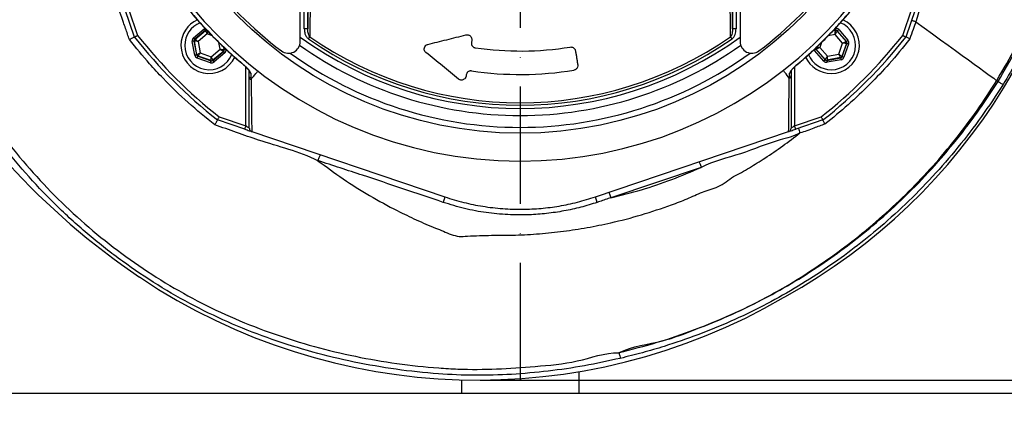
# Model space of a CAD drawing. Extents: x 0 to 10040, y 0 to 6534.
# Drawn here: x 2883 to 3303, y 1189 to 1353 of the extents above; entities that cross this region are included whole.
import ezdxf

# ---------------------------------------------------------------- set-up
doc = ezdxf.new("R2010")
doc.units = 0
doc.header["$LTSCALE"] = 5
doc.header["$MEASUREMENT"] = 0
doc.linetypes.add('GEN7', pattern=[15, 10, -2.5, 0, -2.5])
doc.layers.get('0').update_dxf_attribs({"linetype": 'CONTINUOUS'})
doc.layers.add('7', color=4, linetype='GEN7')
doc.layers.add('8', color=1, linetype='CONTINUOUS')
doc.styles.add('ISO', font='GENISO.SHX')
doc.dimstyles.new('GEN-ISO', dxfattribs={"dimtxt": 50, "dimasz": 50, "dimexe": 40, "dimexo": 1, "dimgap": 30, "dimtad": 0, "dimtih": 1, "dimtoh": 1, "dimdec": 1, "dimdsep": 46, "dimtxsty": 'ISO', "dimcen": 2, "dimclrd": 256, "dimclre": 256, "dimclrt": 2, "dimadec": 0, "dimazin": 0, "dimtp": 0.1, "dimtm": 0.1, "dimtfac": 0.05, "dimtdec": 1, "dimtix": 1, "dimtmove": 2, "dimatfit": 3, "dimfxl": 1, "dimtolj": 1, "dimarcsym": 0})

# ---------------------------------------------------------------- blocks, each defined once
blk = doc.blocks.new('*D87')
at = {"layer": '8', "color": 3}
for p, q in [((3348.76, 1474.99), (3660.1, 1474.99)), ((3635.1, 1439.99), (3635.1, 1234.64)), ((3079.76, 1199.64), (3660.1, 1199.64))]:
    blk.add_line(p, q, dxfattribs=at)
for points in [[(3640.93, 1439.99), (3629.27, 1439.99), (3635.1, 1474.99)], [(3629.27, 1234.64), (3640.93, 1234.64), (3635.1, 1199.64)]]:
    blk.add_solid(points, dxfattribs=at)
at = {"layer": '8', "color": 2, "insert": (3579.43, 1337.32), "char_height": 50, "attachment_point": 5, "rotation": 90, "style": 'ISO'}
blk.add_mtext('\\A1;275', dxfattribs=at)

msp = doc.modelspace()

# ---------------------------------------------------------------- linework, layer by layer
at = {"color": 7, "linetype": 'Continuous'}
for p, q in [((3003.02, 1344.04), (3003.02, 1371.76)), ((3004.72, 1349.43), (3004.72, 1368.93)), ((3006.22, 1368.93), (3006.22, 1349.43)), ((3187.3, 1349.43), (3187.3, 1368.93)), ((3188.8, 1368.93), (3188.8, 1349.43)), ((3190.5, 1371.76), (3190.5, 1344.04)), ((2932.36, 1345.95), (2928.43, 1357.55)), ((2929.85, 1358.03), (2933.7, 1346.67)), ((3259.82, 1346.67), (3263.67, 1358.03)), ((3265.09, 1357.55), (3261.16, 1345.95)), ((2957.49, 1345.62), (2962.04, 1349.51)), ((2962.56, 1348.91), (2958.01, 1345.01)), ((2958.11, 1344.97), (2962.58, 1348.79)), ((2963.27, 1347.28), (2959.51, 1344.06)), ((2962.58, 1348.79), (2962.56, 1348.91)), ((2965.44, 1346.51), (2963.27, 1347.28)), ((3006.22, 1349.43), (3004.72, 1349.43)), ((3188.8, 1349.43), (3187.3, 1349.43)), ((3230.02, 1348.53), (3231.15, 1348.74)), ((3231.19, 1348.85), (3230.14, 1348.65)), ((3231.15, 1348.74), (3231.19, 1348.85)), ((3231.94, 1348.58), (3231.9, 1348.47)), ((3231.9, 1348.47), (3235.72, 1344.01)), ((3235.84, 1344.03), (3231.94, 1348.58)), ((3232.55, 1349.1), (3236.44, 1344.55)), ((2958.06, 1338.22), (2956.96, 1344.11)), ((2957.74, 1344.25), (2958.84, 1338.37)), ((2957.85, 1344.22), (2957.74, 1344.25)), ((2958.93, 1338.44), (2957.85, 1344.22)), ((2958.01, 1345.01), (2958.11, 1344.97)), ((2959.51, 1344.06), (2960.42, 1339.19)), ((2968.85, 1340.76), (2968.3, 1343.68)), ((3076.11, 1344.6), (3075.96, 1343.65)), ((3225.23, 1343.64), (3224.47, 1341.5)), ((3230.99, 1347.08), (3228.07, 1346.53)), ((3234.21, 1343.32), (3230.99, 1347.08)), ((3232.56, 1338.65), (3234.21, 1343.32)), ((3235.87, 1343.22), (3233.92, 1337.68)), ((3233.99, 1337.6), (3235.98, 1343.24)), ((3235.72, 1344.01), (3235.84, 1344.03)), ((3235.98, 1343.24), (3235.87, 1343.22)), ((2960.42, 1339.19), (2965.09, 1337.54)), ((2965.09, 1337.54), (2968.85, 1340.76)), ((2970.24, 1339.85), (2965.78, 1336.03)), ((2965.8, 1335.92), (2970.34, 1339.81)), ((2970.86, 1339.21), (2966.32, 1335.31)), ((2970.34, 1339.81), (2970.24, 1339.85)), ((2970.3, 1341.71), (2970.5, 1340.6)), ((2970.61, 1340.57), (2970.42, 1341.6)), ((2970.5, 1340.6), (2970.61, 1340.57)), ((3226.14, 1335.72), (3222.24, 1340.27)), ((3222.96, 1340.81), (3222.85, 1340.79)), ((3222.85, 1340.79), (3226.74, 1336.24)), ((3226.78, 1336.35), (3222.96, 1340.81)), ((3224.47, 1341.5), (3227.7, 1337.74)), ((3236.74, 1342.98), (3234.75, 1337.33)), ((2958.84, 1338.37), (2958.93, 1338.44)), ((2964.74, 1335.02), (2959.1, 1337.01)), ((2959.45, 1337.83), (2959.36, 1337.76)), ((2959.36, 1337.76), (2965.01, 1335.77)), ((2964.99, 1335.88), (2959.45, 1337.83)), ((2965.01, 1335.77), (2964.99, 1335.88)), ((2965.78, 1336.03), (2965.8, 1335.92)), ((3226.74, 1336.24), (3226.78, 1336.35)), ((3227.5, 1335.98), (3233.38, 1337.08)), ((3227.53, 1336.08), (3227.5, 1335.98)), ((3233.31, 1337.16), (3227.53, 1336.08)), ((3233.53, 1336.29), (3227.64, 1335.19)), ((3227.7, 1337.74), (3232.56, 1338.65)), ((3233.38, 1337.08), (3233.31, 1337.16)), ((3233.92, 1337.68), (3233.99, 1337.6)), ((2979.8, 1308.09), (2979.8, 1333.22)), ((3213.72, 1333.22), (3213.72, 1308.09)), ((3073.76, 1329.82), (3073.68, 1329.28)), ((2979.32, 1306.66), (2967.71, 1310.59)), ((2968.44, 1311.93), (2979.8, 1308.09)), ((3213.72, 1308.09), (3225.08, 1311.93)), ((3225.81, 1310.59), (3214.2, 1306.66)), ((2982.33, 1305.64), (3064.7, 1277.77)), ((3128.81, 1277.77), (3211.19, 1305.64)), ((3173.85, 1290.37), (3135.42, 1277.37)), ((3129.61, 1275.43), (3128.81, 1277.77)), ((2934.5, 1243.61), (2934.86, 1243.34)), ((3209, 1234.81), (3209.55, 1235.11)), ((3121.76, 1203.24), (3121.76, 1193.99)), ((3071.76, 1199.74), (3071.76, 1193.99)), ((2815.76, 1193.99), (3377.76, 1193.99))]:
    msp.add_line(p, q, dxfattribs=at)
for points in [[(3265.41, 1352.46), (3269.02, 1349.84), (3272.54, 1347.28), (3275.93, 1344.82), (3279.18, 1342.46), (3282.26, 1340.22), (3285.15, 1338.12), (3287.83, 1336.17), (3290.29, 1334.39), (3292.5, 1332.78), (3294.45, 1331.37), (3296.12, 1330.15), (3297.52, 1329.13), (3298.61, 1328.34), (3299.41, 1327.76), (3299.9, 1327.4)], [(2962.56, 1348.91), (2962.54, 1348.92), (2962.51, 1348.95), (2962.46, 1349.01), (2962.4, 1349.09), (2962.32, 1349.18), (2962.23, 1349.28), (2962.14, 1349.4), (2962.04, 1349.51)], [(2963.27, 1347.28), (2963.13, 1347.57), (2963.01, 1347.85), (2962.89, 1348.11), (2962.78, 1348.34), (2962.7, 1348.53), (2962.63, 1348.67), (2962.59, 1348.76), (2962.58, 1348.79)], [(2963.36, 1348.94), (2963.36, 1348.9), (2963.36, 1348.81), (2963.35, 1348.65), (2963.33, 1348.44), (2963.32, 1348.19), (2963.3, 1347.91), (2963.29, 1347.6), (2963.27, 1347.28)], [(3230.99, 1347.08), (3231.02, 1347.4), (3231.05, 1347.71), (3231.08, 1347.99), (3231.1, 1348.24), (3231.12, 1348.45), (3231.13, 1348.6), (3231.14, 1348.7), (3231.15, 1348.74)], [(3231.9, 1348.47), (3231.88, 1348.44), (3231.83, 1348.36), (3231.74, 1348.23), (3231.63, 1348.06), (3231.49, 1347.85), (3231.33, 1347.61), (3231.16, 1347.35), (3230.99, 1347.08)], [(3231.04, 1349.63), (3231.07, 1349.48), (3231.09, 1349.33), (3231.12, 1349.2), (3231.14, 1349.08), (3231.16, 1348.98), (3231.17, 1348.91), (3231.18, 1348.86), (3231.19, 1348.85)], [(3232.55, 1349.1), (3232.43, 1349), (3232.32, 1348.9), (3232.21, 1348.81), (3232.12, 1348.73), (3232.05, 1348.67), (3231.99, 1348.62), (3231.95, 1348.59), (3231.94, 1348.58)], [(2957.74, 1344.25), (2957.72, 1344.25), (2957.68, 1344.24), (2957.6, 1344.23), (2957.51, 1344.21), (2957.39, 1344.19), (2957.25, 1344.16), (2957.11, 1344.14), (2956.96, 1344.11)], [(2958.01, 1345.01), (2958, 1345.02), (2957.97, 1345.06), (2957.92, 1345.12), (2957.85, 1345.19), (2957.77, 1345.28), (2957.68, 1345.39), (2957.59, 1345.5), (2957.49, 1345.62)], [(2959.51, 1344.06), (2959.19, 1344.09), (2958.88, 1344.12), (2958.59, 1344.14), (2958.34, 1344.17), (2958.14, 1344.19), (2957.98, 1344.2), (2957.89, 1344.21), (2957.85, 1344.22)], [(2958.11, 1344.97), (2958.15, 1344.95), (2958.23, 1344.9), (2958.36, 1344.81), (2958.53, 1344.7), (2958.74, 1344.56), (2958.98, 1344.4), (2959.24, 1344.23), (2959.51, 1344.06)], [(3007.08, 1346.05), (3007.01, 1345.97), (3006.95, 1345.87), (3006.87, 1345.76), (3006.8, 1345.66), (3006.72, 1345.54), (3006.64, 1345.42), (3006.55, 1345.3), (3006.47, 1345.18)], [(3187.05, 1345.18), (3186.96, 1345.3), (3186.88, 1345.42), (3186.8, 1345.54), (3186.72, 1345.66), (3186.64, 1345.76), (3186.57, 1345.87), (3186.5, 1345.97), (3186.44, 1346.05)], [(3234.21, 1343.32), (3234.5, 1343.45), (3234.78, 1343.58), (3235.04, 1343.7), (3235.27, 1343.8), (3235.46, 1343.89), (3235.6, 1343.95), (3235.69, 1343.99), (3235.72, 1344.01)], [(3235.87, 1343.22), (3235.83, 1343.23), (3235.74, 1343.23), (3235.58, 1343.24), (3235.37, 1343.25), (3235.12, 1343.27), (3234.84, 1343.28), (3234.53, 1343.3), (3234.21, 1343.32)], [(3236.44, 1344.55), (3236.33, 1344.45), (3236.21, 1344.35), (3236.11, 1344.27), (3236.02, 1344.19), (3235.94, 1344.12), (3235.88, 1344.07), (3235.85, 1344.04), (3235.84, 1344.03)], [(3236.74, 1342.98), (3236.59, 1343.03), (3236.45, 1343.08), (3236.32, 1343.13), (3236.21, 1343.17), (3236.11, 1343.2), (3236.04, 1343.22), (3236, 1343.24), (3235.98, 1343.24)], [(2958.93, 1338.44), (2958.96, 1338.46), (2959.05, 1338.5), (2959.19, 1338.57), (2959.37, 1338.67), (2959.6, 1338.78), (2959.85, 1338.91), (2960.13, 1339.05), (2960.42, 1339.19)], [(2960.42, 1339.19), (2960.23, 1338.93), (2960.05, 1338.68), (2959.88, 1338.44), (2959.74, 1338.24), (2959.62, 1338.07), (2959.53, 1337.94), (2959.47, 1337.86), (2959.45, 1337.83)], [(2970.24, 1339.85), (2970.21, 1339.87), (2970.12, 1339.92), (2969.99, 1340.01), (2969.82, 1340.12), (2969.61, 1340.26), (2969.37, 1340.42), (2969.11, 1340.59), (2968.85, 1340.76)], [(2968.85, 1340.76), (2969.17, 1340.73), (2969.47, 1340.7), (2969.76, 1340.68), (2970.01, 1340.65), (2970.21, 1340.63), (2970.37, 1340.62), (2970.47, 1340.61), (2970.5, 1340.6)], [(2970.86, 1339.21), (2970.76, 1339.32), (2970.67, 1339.44), (2970.58, 1339.54), (2970.5, 1339.63), (2970.44, 1339.71), (2970.39, 1339.76), (2970.36, 1339.8), (2970.34, 1339.81)], [(2971.4, 1340.71), (2971.25, 1340.69), (2971.1, 1340.66), (2970.96, 1340.63), (2970.85, 1340.61), (2970.75, 1340.59), (2970.67, 1340.58), (2970.63, 1340.57), (2970.61, 1340.57)], [(3222.85, 1340.79), (3222.83, 1340.78), (3222.8, 1340.75), (3222.74, 1340.7), (3222.67, 1340.63), (3222.57, 1340.56), (3222.47, 1340.47), (3222.36, 1340.37), (3222.24, 1340.27)], [(3222.81, 1341.6), (3222.85, 1341.6), (3222.95, 1341.59), (3223.1, 1341.58), (3223.31, 1341.57), (3223.56, 1341.55), (3223.84, 1341.54), (3224.15, 1341.52), (3224.47, 1341.5)], [(3224.47, 1341.5), (3224.18, 1341.37), (3223.9, 1341.24), (3223.64, 1341.12), (3223.41, 1341.02), (3223.22, 1340.93), (3223.08, 1340.87), (3222.99, 1340.83), (3222.96, 1340.81)], [(2958.84, 1338.37), (2958.82, 1338.36), (2958.78, 1338.36), (2958.7, 1338.34), (2958.61, 1338.32), (2958.49, 1338.3), (2958.35, 1338.28), (2958.21, 1338.25), (2958.06, 1338.22)], [(2959.1, 1337.01), (2959.15, 1337.15), (2959.2, 1337.29), (2959.24, 1337.42), (2959.28, 1337.53), (2959.32, 1337.63), (2959.34, 1337.7), (2959.36, 1337.74), (2959.36, 1337.76)], [(2964.74, 1335.02), (2964.8, 1335.16), (2964.84, 1335.3), (2964.89, 1335.43), (2964.93, 1335.54), (2964.96, 1335.64), (2964.99, 1335.71), (2965, 1335.75), (2965.01, 1335.77)], [(2964.99, 1335.88), (2964.99, 1335.92), (2965, 1336.02), (2965.01, 1336.17), (2965.02, 1336.38), (2965.03, 1336.63), (2965.05, 1336.91), (2965.07, 1337.22), (2965.09, 1337.54)], [(2965.09, 1337.54), (2965.22, 1337.25), (2965.35, 1336.97), (2965.47, 1336.71), (2965.57, 1336.48), (2965.66, 1336.29), (2965.72, 1336.15), (2965.76, 1336.06), (2965.78, 1336.03)], [(2966.32, 1335.31), (2966.22, 1335.43), (2966.12, 1335.54), (2966.03, 1335.64), (2965.95, 1335.73), (2965.89, 1335.81), (2965.84, 1335.87), (2965.81, 1335.9), (2965.8, 1335.92)], [(3226.74, 1336.24), (3226.73, 1336.23), (3226.69, 1336.2), (3226.64, 1336.15), (3226.56, 1336.09), (3226.47, 1336.01), (3226.37, 1335.92), (3226.25, 1335.82), (3226.14, 1335.72)], [(3226.78, 1336.35), (3226.8, 1336.38), (3226.85, 1336.46), (3226.94, 1336.59), (3227.05, 1336.77), (3227.19, 1336.98), (3227.35, 1337.21), (3227.52, 1337.47), (3227.7, 1337.74)], [(3227.5, 1335.98), (3227.5, 1335.96), (3227.51, 1335.91), (3227.52, 1335.84), (3227.54, 1335.74), (3227.56, 1335.62), (3227.59, 1335.49), (3227.62, 1335.34), (3227.64, 1335.19)], [(3227.7, 1337.74), (3227.66, 1337.42), (3227.63, 1337.11), (3227.61, 1336.83), (3227.58, 1336.58), (3227.56, 1336.37), (3227.55, 1336.22), (3227.54, 1336.12), (3227.53, 1336.08)], [(3233.31, 1337.16), (3233.29, 1337.2), (3233.25, 1337.28), (3233.18, 1337.42), (3233.09, 1337.61), (3232.97, 1337.83), (3232.85, 1338.09), (3232.71, 1338.36), (3232.56, 1338.65)], [(3232.56, 1338.65), (3232.82, 1338.46), (3233.08, 1338.28), (3233.31, 1338.12), (3233.51, 1337.97), (3233.68, 1337.85), (3233.81, 1337.76), (3233.89, 1337.7), (3233.92, 1337.68)], [(3233.38, 1337.08), (3233.39, 1337.06), (3233.4, 1337.01), (3233.41, 1336.94), (3233.43, 1336.84), (3233.45, 1336.72), (3233.48, 1336.59), (3233.5, 1336.44), (3233.53, 1336.29)], [(3234.75, 1337.33), (3234.6, 1337.38), (3234.46, 1337.43), (3234.33, 1337.48), (3234.22, 1337.52), (3234.12, 1337.55), (3234.05, 1337.58), (3234.01, 1337.59), (3233.99, 1337.6)], [(2978.83, 1334.1), (2978.84, 1334.1), (2978.88, 1334.15)], [(3214.64, 1334.15), (3214.68, 1334.1), (3214.68, 1334.1)], [(3299.9, 1327.4), (3300, 1327.33), (3300.09, 1327.27), (3300.17, 1327.21), (3300.24, 1327.16), (3300.3, 1327.11), (3300.36, 1327.07), (3300.41, 1327.03), (3300.45, 1327)], [(2979.8, 1308.09), (2979.7, 1307.81), (2979.61, 1307.54), (2979.53, 1307.3), (2979.46, 1307.08), (2979.4, 1306.9), (2979.35, 1306.77), (2979.33, 1306.69), (2979.32, 1306.66)], [(2979.32, 1306.66), (2979.84, 1306.49), (2980.34, 1306.32), (2980.82, 1306.16), (2981.24, 1306.01), (2981.61, 1305.89), (2981.91, 1305.79), (2982.14, 1305.71), (2982.24, 1305.68)], [(2981.3, 1307.07), (2981.27, 1307.09), (2981.21, 1307.13), (2981.1, 1307.21), (2980.95, 1307.31), (2980.76, 1307.43), (2980.55, 1307.58), (2980.31, 1307.74), (2980.06, 1307.91), (2979.8, 1308.09)], [(3211.28, 1305.68), (3211.38, 1305.71), (3211.6, 1305.79), (3211.9, 1305.89), (3212.27, 1306.01), (3212.7, 1306.16), (3213.17, 1306.32), (3213.68, 1306.49), (3214.2, 1306.66)], [(3213.72, 1308.09), (3213.46, 1307.91), (3213.21, 1307.74), (3212.97, 1307.58), (3212.76, 1307.43), (3212.57, 1307.31), (3212.42, 1307.21), (3212.31, 1307.13), (3212.24, 1307.09), (3212.22, 1307.07)], [(3214.2, 1306.66), (3214.19, 1306.69), (3214.16, 1306.77), (3214.12, 1306.9), (3214.06, 1307.08), (3213.99, 1307.3), (3213.9, 1307.54), (3213.81, 1307.81), (3213.72, 1308.09)], [(3173.05, 1292.74), (3173.07, 1292.69), (3173.11, 1292.56), (3173.19, 1292.34), (3173.29, 1292.05), (3173.41, 1291.69), (3173.55, 1291.28), (3173.7, 1290.83), (3173.85, 1290.37)], [(3064.7, 1277.77), (3064.69, 1277.73), (3064.65, 1277.59), (3064.57, 1277.38), (3064.48, 1277.09), (3064.36, 1276.74), (3064.22, 1276.34), (3064.08, 1275.9), (3063.92, 1275.45)], [(3134.62, 1279.73), (3134.63, 1279.69), (3134.68, 1279.55), (3134.75, 1279.34), (3134.85, 1279.04), (3134.97, 1278.68), (3135.11, 1278.27), (3135.26, 1277.83), (3135.42, 1277.37)]]:
    msp.add_lwpolyline(points, dxfattribs=at)
msp.add_circle((3096.76, 1474.99), 170.06, dxfattribs=at)
for centre, radius, start, end in [((3096.76, 1474.99), 181.93, 0.0808, 270), ((3096.76, 1474.99), 181.93, 270, 356.7682), ((3085.6, 1458.3), 255.3, 299.0463, 357.5582), ((3097.47, 1475.7), 170, 217.0632, 232.9368), ((3096.05, 1475.7), 170, 307.0632, 322.9368), ((3104.09, 1496.22), 304.26, 208.1664, 236.1253), ((2964.18, 1342.41), 12, 114.6174, 180), ((2964.18, 1342.41), 10.4, 112.0045, 180), ((3229.34, 1342.41), 12, 270, 65.4441), ((3229.34, 1342.41), 10.4, 270, 68.3108), ((2963.1, 1348.19), 0.8, 89.8729, 130.574), ((3231.29, 1347.95), 0.8, 40.595, 100.5733), ((3096.76, 1474.99), 209, 218.13, 231.87), ((3096.76, 1474.99), 207.5, 218.2008, 231.7992), ((2958.64, 1344.36), 0.8, 130.592, 190.5742), ((2998.02, 1344.04), 5, 232.9368, 0), ((3096.76, 1474.99), 159.5, 234.0063, 305.9937), ((3096.76, 1474.99), 158.12, 235.1797, 304.8203), ((3096.76, 1474.99), 157.06, 235.1797, 304.8203), ((3195.5, 1344.04), 5, 180, 307.0632), ((3096.76, 1474.99), 207.5, 308.2008, 321.7992), ((3096.76, 1474.99), 209, 308.13, 321.87), ((3235.12, 1343.49), 0.8, 340.594, 40.5727), ((2964.18, 1342.41), 12, 180, 335.3986), ((2964.18, 1342.41), 10.4, 180, 338.3004), ((2969.72, 1340.46), 0.8, 310.595, 10.5733), ((3096.76, 1474.99), 167.56, 234.2027, 270), ((3096.76, 1474.99), 162.5, 234.658, 270), ((3096.76, 1474.99), 135, 261.8616, 279.0768), ((3096.76, 1474.99), 162.5, 270, 305.342), ((3096.76, 1474.99), 167.56, 270, 305.7973), ((3223.57, 1341.33), 0.8, 179.6801, 220.5761), ((2959.71, 1338.59), 0.8, 190.5942, 250.5725), ((2965.26, 1336.64), 0.8, 250.594, 310.5727), ((3229.34, 1342.41), 12, 204.5634, 270), ((3229.34, 1342.41), 10.4, 202.0554, 270), ((3227.39, 1336.87), 0.8, 220.592, 280.5742), ((3233.16, 1337.95), 0.8, 280.5942, 340.5725), ((2982.67, 1331.65), 1.37, 180.6024, 236.0873), ((3096.76, 1474.99), 145, 261.7796, 279.0736), ((3210.85, 1331.65), 1.37, 303.9116, 359.3986), ((3225.06, 1308.6), 9.72, 188.9382, 201.513), ((3078.76, 1458.42), 258.78, 236.2168, 300.2186)]:
    msp.add_arc(centre, radius, start, end, dxfattribs=at)
for centre, major_axis, ratio, start_param, end_param in [((2963.08, 1348.3), (0.29, -1.57), 0.999797, 3.39216, 3.665103), ((2963.08, 1348.3), (-0.147, 0.787), 0.999391, 6.189548, 6.806696), ((3231.33, 1348.06), (-0.53, -1.51), 0.999797, 2.618082, 3.665103), ((3231.33, 1348.06), (0.266, 0.755), 0.999391, 5.759674, 6.806696), ((2958.53, 1344.4), (1.51, -0.53), 0.999797, 2.618082, 3.665103), ((2958.53, 1344.4), (0.755, -0.266), 0.999391, 2.618082, 3.665103), ((3235.23, 1343.51), (0.787, 0.147), 0.999391, 5.759674, 6.806696), ((3235.23, 1343.51), (-1.57, -0.29), 0.999797, 2.618082, 3.665103), ((2969.82, 1340.42), (0.755, -0.266), 0.999391, 5.759674, 6.806696), ((2969.82, 1340.42), (-1.51, 0.53), 0.999797, 2.618082, 3.665103), ((3223.45, 1341.31), (1.57, 0.29), 0.999797, 3.393806, 3.665103), ((3223.45, 1341.31), (0.787, 0.147), 0.999391, 3.045253, 3.665103), ((2959.63, 1338.52), (1.22, 1.04), 0.999797, 2.618082, 3.665103), ((2959.63, 1338.52), (0.608, 0.521), 0.999391, 2.618082, 3.665103), ((2965.28, 1336.52), (-0.29, 1.57), 0.999797, 2.618082, 3.665103), ((2965.28, 1336.52), (-0.147, 0.787), 0.999391, 2.618082, 3.665103), ((3227.35, 1336.76), (0.53, 1.51), 0.999797, 2.618082, 3.665103), ((3227.35, 1336.76), (0.266, 0.755), 0.999391, 2.618082, 3.665103), ((3233.24, 1337.86), (-0.521, 0.608), 0.999391, 2.618082, 3.665103), ((3233.24, 1337.86), (-1.04, 1.22), 0.999797, 2.618082, 3.665103)]:
    msp.add_ellipse(centre, major_axis=major_axis, ratio=ratio, start_param=start_param, end_param=end_param, dxfattribs=at)
for points, knots in [([(3299.9, 1327.4), (3302.74, 1332.26), (3308.4, 1341.95), (3315.59, 1357.15), (3321.79, 1372.72), (3326.87, 1388.65), (3330.86, 1404.85), (3333.74, 1421.26), (3335.45, 1437.37), (3336.06, 1453.07), (3335.8, 1468.3), (3334.52, 1483.42), (3332.3, 1498.38), (3329.12, 1513.13), (3324.89, 1528.07), (3319.53, 1543.09), (3312.95, 1558.12), (3305.34, 1572.63), (3296.85, 1586.6), (3287.37, 1599.84), (3277.01, 1612.33), (3266.12, 1623.69), (3254.83, 1633.96), (3243.25, 1643.17), (3231.12, 1651.63), (3218.39, 1659.12), (3205.2, 1665.68), (3191.26, 1671.48), (3176.56, 1676.4), (3161.15, 1680.33), (3145.52, 1683.12), (3129.74, 1684.75), (3113.89, 1685.22), (3098.09, 1684.64), (3082.87, 1682.86), (3068.32, 1680.08), (3054.47, 1676.41), (3040.96, 1671.81), (3027.85, 1666.3), (3015.26, 1659.92), (3005.98, 1654.48), (3000.94, 1651.17), (2999.79, 1650.41)], [0, 0, 0, 0, 0.027607, 0.055107, 0.082517, 0.109856, 0.137145, 0.164404, 0.191653, 0.216636, 0.241553, 0.266376, 0.29112, 0.315801, 0.340437, 0.367281, 0.394113, 0.420945, 0.447677, 0.4743, 0.500834, 0.527302, 0.551525, 0.575727, 0.599924, 0.624102, 0.648177, 0.672152, 0.698216, 0.724212, 0.750167, 0.77611, 0.802063, 0.827942, 0.8537, 0.87721, 0.90063, 0.923965, 0.947226, 0.970425, 0.993234, 1, 1, 1, 1]), ([(3300.45, 1327), (3303.16, 1331.63), (3308.59, 1340.89), (3315.69, 1355.34), (3320.98, 1368.01), (3325.76, 1381.53), (3329.99, 1395.9), (3333.49, 1411.97), (3335.68, 1426.69), (3336.96, 1439.96), (3337.26, 1448.84), (3337.41, 1453.28)], [0, 0, 0, 0, 0.120826, 0.241741, 0.36251, 0.429798, 0.564798, 0.699798, 0.799832, 0.899945, 1, 1, 1, 1]), ([(3339.9, 1453.23), (3339.74, 1448.54), (3339.42, 1439.15), (3338.01, 1425.13), (3335.83, 1411.07), (3332.77, 1397.03), (3328.88, 1383.06), (3324.44, 1370.08), (3319.61, 1358.1), (3314.52, 1347.04), (3308.84, 1336.22), (3304.67, 1329.2), (3302.58, 1325.69)], [0, 0, 0, 0, 0.104682, 0.209432, 0.31409, 0.421839, 0.52968, 0.63743, 0.727641, 0.817852, 0.908916, 1, 1, 1, 1]), ([(3295.84, 1442.2), (3293.46, 1434.98), (3288.19, 1418.94), (3279.7, 1394.08), (3272.29, 1371.48), (3266.83, 1357.46), (3265.4, 1352.47), (3265.4, 1352.47)], [0, 0, 0, 0, 0.240643, 0.534992, 0.829462, 0.999999, 1, 1, 1, 1]), ([(2930.2, 1344.88), (2929.65, 1346.45), (2928.79, 1348.89), (2925.93, 1357.06), (2921.11, 1371.71), (2915.39, 1385.13), (2913.34, 1393.33), (2913.34, 1393.33)], [0, 0, 0, 0, 0.0974268, 0.1512812, 0.5060513, 0.9999988, 1, 1, 1, 1]), ([(3007.31, 1368.11), (3007.3, 1367.32), (3007.26, 1363.37), (3007.19, 1355.99), (3007.11, 1349.47), (3007.08, 1346.05)], [0, 0, 0, 0, 0.1060893, 0.5304611, 1, 1, 1, 1]), ([(3186.44, 1346.05), (3186.43, 1346.83), (3186.39, 1350.68), (3186.31, 1357.99), (3186.24, 1364.63), (3186.21, 1368.11)], [0, 0, 0, 0, 0.106089, 0.530457, 1, 1, 1, 1]), ([(3139.44, 1208.91), (3134.36, 1207.8), (3124.18, 1205.58), (3108.69, 1203.33), (3093.1, 1201.93), (3077.47, 1201.51), (3061.03, 1202.19), (3043.84, 1204.06), (3025.96, 1207.15), (3008.3, 1211.4), (2990.98, 1216.8), (2974.12, 1223.33), (2957.81, 1231.09), (2942.13, 1240.06), (2927.12, 1250.15), (2912.9, 1261.28), (2899.59, 1273.3), (2887.29, 1286.19), (2875.88, 1299.76), (2865.09, 1313.86), (2854.74, 1328.31), (2844.64, 1342.94), (2837.91, 1352.69), (2834.54, 1357.56)], [0, 0, 0, 0, 0.042699, 0.085522, 0.128364, 0.171143, 0.213806, 0.263304, 0.312967, 0.362675, 0.412317, 0.461797, 0.511018, 0.560435, 0.609929, 0.659366, 0.708603, 0.757032, 0.80549, 0.854062, 0.902733, 0.951419, 1, 1, 1, 1]), ([(2836.5, 1359.12), (2839.85, 1354.26), (2846.56, 1344.54), (2856.62, 1329.95), (2866.94, 1315.53), (2877.69, 1301.47), (2889.06, 1287.94), (2901.29, 1275.12), (2914.5, 1263.19), (2928.58, 1252.17), (2943.44, 1242.18), (2958.96, 1233.3), (2975.11, 1225.62), (2991.81, 1219.15), (3008.97, 1213.79), (3026.47, 1209.58), (3044.19, 1206.53), (3058.82, 1204.93), (3072.99, 1204.14), (3086.7, 1204.22), (3103.65, 1205.49), (3121.18, 1206.95), (3132.81, 1211.33), (3138.85, 1211.33), (3138.85, 1211.33)], [0, 0, 0, 0, 0.048818, 0.097742, 0.14665, 0.195459, 0.244152, 0.292817, 0.341939, 0.391261, 0.44064, 0.489942, 0.539048, 0.588462, 0.638038, 0.687679, 0.737276, 0.786709, 0.809326, 0.854657, 0.899991, 0.949996, 1, 1, 1, 1, 1]), ([(2955.88, 1357.08), (2957.19, 1355.54), (2960.07, 1352.12), (2964.87, 1347.01), (2970.22, 1341.72), (2974.91, 1337.4), (2977.86, 1334.95), (2978.86, 1334.13)], [0, 0, 0, 0, 0.186609, 0.412464, 0.646577, 0.880698, 1, 1, 1, 1]), ([(2955.91, 1357.11), (2956.67, 1356.22), (2960.17, 1352.08), (2965.74, 1346.15), (2972.71, 1339.45), (2976.82, 1335.91), (2978.88, 1334.15)], [0, 0, 0, 0, 0.108108, 0.499989, 0.74975, 1, 1, 1, 1]), ([(3214.64, 1334.15), (3215.54, 1334.9), (3219.67, 1338.41), (3225.6, 1343.97), (3232.31, 1350.94), (3235.84, 1355.05), (3237.61, 1357.11)], [0, 0, 0, 0, 0.108109, 0.49999, 0.74975, 1, 1, 1, 1]), ([(3214.68, 1334.1), (3214.69, 1334.12), (3216.51, 1335.57), (3220.04, 1338.73), (3225.35, 1343.68), (3230.58, 1349.04), (3234.71, 1353.54), (3236.97, 1356.3), (3237.63, 1357.09)], [0, 0, 0, 0, 0.002099, 0.214443, 0.436924, 0.671019, 0.905129, 1, 1, 1, 1]), ([(3265.41, 1352.46), (3265.41, 1352.46), (3265.13, 1351.36), (3264.12, 1348.96), (3263.3, 1346.5), (3262.84, 1345.13)], [0, 0, 0, 0, 0.000008, 0.440207, 1, 1, 1, 1]), ([(3265.4, 1352.46), (3265.15, 1352.55), (3264.64, 1352.71), (3264.03, 1352.88), (3263.66, 1352.96), (3263.54, 1352.96), (3263.53, 1352.95), (3263.53, 1352.94)], [0, 0, 0, 0, 0.251457, 0.502915, 0.754376, 0.948556, 1, 1, 1, 1]), ([(3265.4, 1352.47), (3265.4, 1352.47), (3265.4, 1352.47), (3265.4, 1352.47), (3265.4, 1352.46)], [0, 0, 0, 0, 0.152228, 1, 1, 1, 1]), ([(3004.72, 1349.43), (3004.78, 1348.73), (3004.87, 1347.57), (3005.51, 1346.08), (3006.16, 1345.48), (3006.47, 1345.18)], [0, 0, 0, 0, 0.4434028, 0.7319433, 1, 1, 1, 1]), ([(3007.08, 1346.05), (3006.92, 1346.29), (3006.57, 1346.82), (3006.29, 1347.98), (3006.24, 1348.88), (3006.22, 1349.43)], [0, 0, 0, 0, 0.2385617, 0.5285275, 1, 1, 1, 1]), ([(3187.3, 1349.43), (3187.27, 1348.8), (3187.22, 1347.85), (3186.89, 1346.7), (3186.57, 1346.24), (3186.44, 1346.05)], [0, 0, 0, 0, 0.535828, 0.8097685, 1, 1, 1, 1]), ([(3187.05, 1345.18), (3187.06, 1345.19), (3187.34, 1345.39), (3187.88, 1345.96), (3188.62, 1347.38), (3188.73, 1348.62), (3188.8, 1349.43)], [0, 0, 0, 0, 0.006934, 0.217445, 0.494656, 1, 1, 1, 1]), ([(2930.2, 1344.88), (2930.2, 1344.88), (2930.33, 1344.95), (2930.71, 1345.15), (2931.3, 1345.46), (2931.87, 1345.75), (2932.27, 1345.93), (2932.33, 1345.94), (2932.36, 1345.95)], [0, 0, 0, 0, 0.0045817, 0.1187323, 0.3421393, 0.5624669, 0.7812037, 1, 1, 1, 1]), ([(2966.56, 1308.49), (2962.73, 1311.6), (2955.06, 1317.85), (2945.97, 1326.75), (2937.61, 1335.72), (2933.02, 1341.39), (2930.2, 1344.88)], [0, 0, 0, 0, 0.286963, 0.575349, 0.739144, 1, 1, 1, 1]), ([(2932.36, 1345.95), (2932.37, 1345.95), (2932.4, 1345.97), (2932.63, 1346.09), (2932.96, 1346.27), (2933.33, 1346.47), (2933.59, 1346.61), (2933.69, 1346.67), (2933.7, 1346.67)], [0, 0, 0, 0, 0.21084, 0.421631, 0.633769, 0.848806, 0.994326, 1, 1, 1, 1]), ([(3057.38, 1342.81), (3060.05, 1343.47), (3065.4, 1344.8), (3070.9, 1346.17), (3073.65, 1346.85)], [0, 0, 0, 0, 0.499606, 1, 1, 1, 1]), ([(3073.65, 1346.85), (3073.81, 1346.88), (3074.12, 1346.94), (3074.63, 1346.87), (3075.09, 1346.69), (3075.53, 1346.38), (3075.94, 1345.86), (3076.15, 1345.22), (3076.12, 1344.78), (3076.11, 1344.6)], [0, 0, 0, 0, 0.108985, 0.218472, 0.321529, 0.42973, 0.598447, 0.832995, 1, 1, 1, 1]), ([(3075.96, 1343.65), (3075.95, 1343.34), (3075.93, 1342.81), (3076.29, 1342.12), (3076.74, 1341.69), (3077.21, 1341.44), (3077.52, 1341.38), (3077.65, 1341.35)], [0, 0, 0, 0, 0.3387881, 0.5774575, 0.7544248, 0.8955033, 1, 1, 1, 1]), ([(3262.84, 1345.13), (3259.95, 1341.56), (3254.57, 1334.9), (3245.72, 1325.58), (3236.63, 1316.91), (3229.98, 1311.5), (3226.65, 1308.79)], [0, 0, 0, 0, 0.268003, 0.499512, 0.74929, 1, 1, 1, 1]), ([(3259.82, 1346.67), (3259.83, 1346.67), (3259.93, 1346.61), (3260.18, 1346.47), (3260.56, 1346.27), (3260.89, 1346.09), (3261.12, 1345.97), (3261.15, 1345.95), (3261.16, 1345.95)], [0, 0, 0, 0, 0.005674, 0.151194, 0.366231, 0.578369, 0.78916, 1, 1, 1, 1]), ([(3262.84, 1345.13), (3262.83, 1345.13), (3262.62, 1345.24), (3262.19, 1345.47), (3261.65, 1345.74), (3261.25, 1345.93), (3261.19, 1345.94), (3261.16, 1345.95)], [0, 0, 0, 0, 0.005243, 0.227717, 0.487119, 0.743507, 1, 1, 1, 1]), ([(3056.6, 1339.32), (3056.44, 1339.48), (3056.08, 1339.84), (3055.83, 1340.57), (3055.87, 1341.4), (3056.25, 1342.14), (3056.8, 1342.62), (3057.22, 1342.76), (3057.38, 1342.81)], [0, 0, 0, 0, 0.128692, 0.293167, 0.510902, 0.731719, 0.898999, 1, 1, 1, 1]), ([(3070.44, 1328.05), (3068.17, 1329.9), (3063.62, 1333.6), (3058.94, 1337.41), (3056.6, 1339.32)], [0, 0, 0, 0, 0.499583, 1, 1, 1, 1]), ([(3118.06, 1341.68), (3118.23, 1341.7), (3118.59, 1341.73), (3119.14, 1341.58), (3119.71, 1341.25), (3120.17, 1340.7), (3120.29, 1340.24), (3120.35, 1340.02)], [0, 0, 0, 0, 0.138971, 0.277322, 0.473645, 0.747386, 1, 1, 1, 1]), ([(2978.83, 1334.1), (2979.1, 1333.86), (2979.67, 1333.38), (2980.38, 1332.65), (2980.92, 1332.02), (2981.21, 1331.62), (2981.32, 1331.41), (2981.33, 1331.4), (2981.33, 1331.4)], [0, 0, 0, 0, 0.223664, 0.470158, 0.679491, 0.841707, 0.944175, 1, 1, 1, 1]), ([(2981.9, 1330.51), (2981.9, 1330.53), (2981.89, 1330.69), (2981.71, 1331.14), (2981.08, 1332.01), (2980.09, 1333.08), (2979.26, 1333.81), (2978.88, 1334.15)], [0, 0, 0, 0, 0.03279, 0.210914, 0.446333, 0.744292, 1, 1, 1, 1]), ([(2981.3, 1329.02), (2981.3, 1329.31), (2981.3, 1330.18), (2981.3, 1331.06), (2981.3, 1331.63)], [0, 0, 0, 0, 0.34021, 1, 1, 1, 1]), ([(2981.9, 1330.51), (2981.91, 1329.93), (2981.91, 1329.05), (2981.91, 1328.18), (2981.91, 1327.88)], [0, 0, 0, 0, 0.658074, 1, 1, 1, 1]), ([(2982.06, 1327.92), (2982.74, 1328.74), (2983.75, 1329.97), (2984.76, 1331.19), (2985.09, 1331.58)], [0, 0, 0, 0, 0.674801, 1, 1, 1, 1]), ([(3076.03, 1331.48), (3075.85, 1331.49), (3075.49, 1331.52), (3074.94, 1331.37), (3074.38, 1331.02), (3073.93, 1330.48), (3073.82, 1330.03), (3073.76, 1329.82)], [0, 0, 0, 0, 0.140571, 0.280521, 0.479022, 0.755707, 1, 1, 1, 1]), ([(3121.29, 1334.1), (3121.3, 1333.79), (3121.31, 1333.26), (3120.95, 1332.58), (3120.51, 1332.15), (3120.05, 1331.9), (3119.75, 1331.84), (3119.63, 1331.81)], [0, 0, 0, 0, 0.341349, 0.579698, 0.757141, 0.898983, 1, 1, 1, 1]), ([(3211.47, 1328.46), (3210.85, 1329.23), (3209.97, 1330.32), (3209.09, 1331.41), (3208.84, 1331.73)], [0, 0, 0, 0, 0.70856, 1, 1, 1, 1]), ([(3214.64, 1334.15), (3214.21, 1333.77), (3213.35, 1333.01), (3212.37, 1331.91), (3211.73, 1331.03), (3211.65, 1330.67), (3211.61, 1330.51)], [0, 0, 0, 0, 0.284835, 0.578119, 0.81174, 1, 1, 1, 1]), ([(3211.61, 1328.42), (3211.61, 1328.62), (3211.61, 1329.32), (3211.61, 1330.02), (3211.61, 1330.51)], [0, 0, 0, 0, 0.297099, 1, 1, 1, 1]), ([(3212.19, 1331.39), (3212.19, 1331.4), (3212.19, 1331.41), (3212.28, 1331.56), (3212.48, 1331.87), (3212.89, 1332.37), (3213.52, 1333.05), (3214.17, 1333.66), (3214.6, 1334.02), (3214.73, 1334.14)], [0, 0, 0, 0, 0.054594, 0.139041, 0.258773, 0.435539, 0.649623, 0.890751, 1, 1, 1, 1]), ([(3212.22, 1331.63), (3212.22, 1331.14), (3212.22, 1330.45), (3212.22, 1329.76), (3212.22, 1329.55)], [0, 0, 0, 0, 0.70509, 1, 1, 1, 1]), ([(2981.3, 1329.02), (2981.3, 1329), (2981.3, 1328.88), (2981.35, 1328.6), (2981.53, 1328.2), (2981.79, 1327.98), (2981.91, 1327.88)], [0, 0, 0, 0, 0.031078, 0.283402, 0.641698, 1, 1, 1, 1]), ([(2981.3, 1307.07), (2981.3, 1310.21), (2981.3, 1315.1), (2981.3, 1322.51), (2981.3, 1326.85), (2981.3, 1329.02)], [0, 0, 0, 0, 0.471197, 0.735522, 1, 1, 1, 1]), ([(2981.91, 1327.88), (2981.92, 1327.88), (2981.93, 1327.87), (2981.94, 1327.86), (2981.98, 1327.86), (2982.02, 1327.88), (2982.04, 1327.9), (2982.06, 1327.92)], [0, 0, 0, 0, 0.031666, 0.0737468, 0.1520161, 0.4878587, 1, 1, 1, 1]), ([(2982.06, 1327.92), (2982.06, 1327.92), (2982.06, 1326.2), (2982.16, 1321.05), (2982.22, 1315.53), (2982.28, 1310.25), (2982.32, 1307.14), (2982.33, 1305.64)], [0, 0, 0, 0, 0.000001, 0.265088, 0.530191, 0.774757, 1, 1, 1, 1]), ([(3073.68, 1329.28), (3073.59, 1328.99), (3073.45, 1328.48), (3072.89, 1327.94), (3072.33, 1327.67), (3071.77, 1327.57), (3071.24, 1327.63), (3070.78, 1327.8), (3070.55, 1327.97), (3070.44, 1328.05)], [0, 0, 0, 0, 0.265624, 0.452626, 0.591261, 0.701766, 0.81283, 0.911861, 1, 1, 1, 1]), ([(3138.89, 1211.34), (3144.34, 1212.74), (3155.23, 1215.54), (3171.18, 1221.02), (3186.73, 1227.44), (3201.37, 1234.54), (3214.93, 1242.44), (3227.57, 1250.76), (3239.72, 1259.8), (3251.35, 1269.54), (3262.38, 1279.9), (3272.79, 1290.86), (3282.53, 1302.41), (3291.68, 1314.55), (3297.16, 1323.11), (3299.9, 1327.4)], [0, 0, 0, 0, 0.082859, 0.165558, 0.24809, 0.330463, 0.404871, 0.479133, 0.553418, 0.627856, 0.702562, 0.776284, 0.850414, 0.924986, 1, 1, 1, 1]), ([(3138.89, 1211.34), (3138.89, 1211.34), (3144.62, 1214.21), (3156.34, 1215.32), (3171.66, 1221.3), (3185.63, 1226.86), (3199.18, 1233.41), (3212.35, 1240.67), (3224.72, 1248.52), (3236.32, 1256.83), (3247.82, 1265.99), (3259.37, 1276.36), (3270.82, 1288.02), (3281.52, 1300.39), (3291.51, 1313.34), (3297.48, 1322.45), (3300.45, 1327)], [0, 0, 0, 0, 0, 0.09444, 0.168049, 0.241846, 0.315701, 0.389486, 0.463084, 0.531223, 0.599362, 0.679328, 0.759522, 0.839804, 0.920018, 1, 1, 1, 1]), ([(3211.19, 1305.64), (3211.22, 1308.92), (3211.27, 1313.66), (3211.36, 1320.34), (3211.4, 1325.15), (3211.47, 1327.14), (3211.47, 1328.46), (3211.47, 1328.46)], [0, 0, 0, 0, 0.470784, 0.68247, 0.89415, 0.999999, 1, 1, 1, 1]), ([(3211.47, 1328.46), (3211.48, 1328.45), (3211.49, 1328.43), (3211.51, 1328.41), (3211.53, 1328.4), (3211.55, 1328.4), (3211.57, 1328.4), (3211.59, 1328.4), (3211.6, 1328.41), (3211.6, 1328.41), (3211.61, 1328.42)], [0, 0, 0, 0, 0.321472, 0.539566, 0.688565, 0.791466, 0.899239, 0.942449, 0.978519, 1, 1, 1, 1]), ([(3211.61, 1328.42), (3211.73, 1328.52), (3211.98, 1328.73), (3212.17, 1329.13), (3212.22, 1329.41), (3212.22, 1329.54), (3212.22, 1329.55)], [0, 0, 0, 0, 0.358936, 0.717873, 0.968059, 1, 1, 1, 1]), ([(3212.22, 1329.55), (3212.22, 1327.33), (3212.22, 1322.9), (3212.22, 1315.3), (3212.22, 1310.29), (3212.22, 1307.07)], [0, 0, 0, 0, 0.263854, 0.527894, 1, 1, 1, 1]), ([(3300.45, 1327), (3300.49, 1326.98), (3300.55, 1326.94), (3300.94, 1326.7), (3301.49, 1326.36), (3302.06, 1326.01), (3302.43, 1325.78), (3302.56, 1325.7), (3302.58, 1325.69)], [0, 0, 0, 0, 0.219437, 0.438875, 0.658314, 0.877762, 0.980183, 1, 1, 1, 1]), ([(3302.58, 1325.69), (3299.57, 1321.09), (3293.55, 1311.9), (3283.47, 1298.82), (3272.66, 1286.33), (3261.09, 1274.55), (3249.43, 1264.08), (3237.83, 1254.83), (3226.12, 1246.45), (3213.63, 1238.53), (3200.34, 1231.18), (3186.63, 1224.61), (3172.58, 1218.84), (3159.95, 1214.49), (3148.88, 1211.23), (3142.59, 1209.68), (3139.44, 1208.91)], [0, 0, 0, 0, 0.079982, 0.160195, 0.240475, 0.320668, 0.400634, 0.468749, 0.536865, 0.61046, 0.684243, 0.758096, 0.831891, 0.905497, 0.952748, 1, 1, 1, 1]), ([(2967.71, 1310.59), (2967.7, 1310.57), (2967.67, 1310.52), (2967.46, 1310.14), (2967.16, 1309.59), (2966.84, 1309), (2966.63, 1308.62), (2966.56, 1308.49), (2966.56, 1308.49)], [0, 0, 0, 0, 0.218608, 0.437157, 0.657304, 0.880512, 0.995413, 1, 1, 1, 1]), ([(2968.44, 1311.93), (2968.43, 1311.93), (2968.38, 1311.82), (2968.24, 1311.57), (2968.04, 1311.19), (2967.86, 1310.86), (2967.74, 1310.63), (2967.72, 1310.61), (2967.71, 1310.59)], [0, 0, 0, 0, 0.005674, 0.151194, 0.366231, 0.578369, 0.78916, 1, 1, 1, 1]), ([(3225.81, 1310.59), (3225.8, 1310.61), (3225.78, 1310.63), (3225.66, 1310.86), (3225.48, 1311.19), (3225.28, 1311.57), (3225.14, 1311.82), (3225.08, 1311.93), (3225.08, 1311.93)], [0, 0, 0, 0, 0.21084, 0.421631, 0.633769, 0.848806, 0.994326, 1, 1, 1, 1]), ([(3226.65, 1308.79), (3226.64, 1308.79), (3226.51, 1309.04), (3226.27, 1309.52), (3225.99, 1310.09), (3225.81, 1310.49), (3225.81, 1310.56), (3225.8, 1310.59)], [0, 0, 0, 0, 0.0051, 0.255241, 0.50507, 0.752489, 1, 1, 1, 1]), ([(3010.57, 1293.2), (3010.57, 1293.2), (3002.55, 1297.21), (2990.49, 1299.93), (2975.92, 1305.28), (2969.68, 1307.42), (2966.56, 1308.49)], [0, 0, 0, 0, 0.000001, 0.576042, 0.787894, 1, 1, 1, 1]), ([(2981.3, 1307.07), (2981.3, 1307.07), (2981.3, 1306.95), (2981.33, 1306.66), (2981.51, 1306.25), (2981.85, 1305.86), (2982.16, 1305.72), (2982.32, 1305.65)], [0, 0, 0, 0, 0.00825, 0.190257, 0.461165, 0.730555, 1, 1, 1, 1]), ([(3211.2, 1305.65), (3211.35, 1305.72), (3211.66, 1305.86), (3212, 1306.25), (3212.18, 1306.66), (3212.22, 1306.95), (3212.22, 1307.07), (3212.22, 1307.07)], [0, 0, 0, 0, 0.269434, 0.538806, 0.809714, 0.991766, 1, 1, 1, 1]), ([(3226.65, 1308.79), (3225.07, 1308.25), (3221.52, 1307.04), (3218.05, 1305.54), (3216.02, 1305.04), (3216.02, 1305.04)], [0, 0, 0, 0, 0.4426817, 0.9999946, 1, 1, 1, 1]), ([(3010.57, 1293.2), (3014.11, 1290.58), (3021.23, 1285.31), (3032.55, 1278.23), (3043, 1272.49), (3052.45, 1267.96), (3059.01, 1265.07), (3064.06, 1263.17), (3067.27, 1261.67), (3070.74, 1260.75), (3076.52, 1261.21), (3084.51, 1261.46), (3094.78, 1261.37), (3105.01, 1262), (3115.2, 1263.05), (3125.34, 1264.61), (3136.45, 1266.87), (3148.5, 1270), (3159.29, 1273.64), (3167.96, 1276.83), (3174.31, 1280.06), (3180.24, 1281.48), (3184.57, 1284.05), (3187.6, 1286.56), (3191.19, 1288.16), (3194.49, 1290.23), (3197.81, 1292.25), (3202.58, 1295.29), (3208.71, 1299.46), (3213.58, 1303.18), (3216.02, 1305.04)], [0, 0, 0, 0, 0.0591029, 0.1187248, 0.1788833, 0.2188955, 0.2591503, 0.2750427, 0.2911464, 0.3067353, 0.3223487, 0.3684022, 0.4141542, 0.4599169, 0.5056903, 0.5514732, 0.5972642, 0.6577138, 0.7181727, 0.7498463, 0.7815145, 0.8133019, 0.8307817, 0.848435, 0.8657847, 0.8831686, 0.9005538, 0.9179358, 0.9589403, 1, 1, 1, 1]), ([(3216.02, 1305.04), (3216.02, 1305.04), (3213.41, 1303.55), (3204.54, 1301.6), (3190.94, 1295.66), (3179.17, 1293.03), (3173.85, 1290.37), (3173.85, 1290.37)], [0, 0, 0, 0, 0.000001, 0.201432, 0.600239, 0.999999, 1, 1, 1, 1]), ([(3011.53, 1295.76), (3011.53, 1295.76), (3011.51, 1295.76), (3011.45, 1295.68), (3011.3, 1295.36), (3011.07, 1294.78), (3010.8, 1294.05), (3010.62, 1293.52), (3010.53, 1293.25)], [0, 0, 0, 0, 0.034533, 0.183287, 0.387465, 0.591642, 0.795822, 1, 1, 1, 1]), ([(3010.53, 1293.25), (3010.53, 1293.25), (3010.53, 1293.25), (3010.53, 1293.24), (3010.54, 1293.22), (3010.56, 1293.21), (3010.57, 1293.2)], [0, 0, 0, 0, 0.070111, 0.161814, 0.330084, 1, 1, 1, 1]), ([(3063.92, 1275.45), (3052.49, 1279.32), (3034.72, 1285.34), (3016.89, 1291.17), (3010.53, 1293.25)], [0, 0, 0, 0, 0.643086, 1, 1, 1, 1]), ([(3135.42, 1277.37), (3139.8, 1278.46), (3148.55, 1280.66), (3161.4, 1285.01), (3169.7, 1288.58), (3173.85, 1290.37)], [0, 0, 0, 0, 0.333107, 0.666444, 1, 1, 1, 1]), ([(3064.7, 1277.77), (3067.35, 1276.94), (3072.64, 1275.3), (3080.89, 1273.65), (3089.31, 1272.65), (3097.61, 1272.39), (3105.65, 1272.79), (3113.43, 1273.8), (3121.2, 1275.39), (3126.27, 1276.98), (3128.81, 1277.77)], [0, 0, 0, 0, 0.127389, 0.254777, 0.385867, 0.516956, 0.636209, 0.755461, 0.877731, 1, 1, 1, 1]), ([(3135.42, 1277.37), (3135.42, 1277.37), (3133.8, 1276.96), (3131.91, 1276.18), (3129.97, 1275.54), (3129.61, 1275.43)], [0, 0, 0, 0, 0.00001, 0.816158, 1, 1, 1, 1]), ([(3129.61, 1275.43), (3127.28, 1274.7), (3122.61, 1273.25), (3115.4, 1271.7), (3108.05, 1270.61), (3100.03, 1270.02), (3091.43, 1270.07), (3082.2, 1270.94), (3072.97, 1272.64), (3066.94, 1274.51), (3063.92, 1275.45)], [0, 0, 0, 0, 0.109556, 0.219112, 0.330902, 0.442692, 0.57967, 0.716647, 0.858314, 1, 1, 1, 1]), ([(3138.85, 1211.33), (3138.85, 1211.33), (3138.86, 1211.34), (3138.86, 1211.34), (3138.87, 1211.34)], [0, 0, 0, 0, 0.004098, 1, 1, 1, 1]), ([(3138.87, 1211.34), (3138.87, 1211.34), (3138.87, 1211.34), (3138.87, 1211.34), (3138.87, 1211.34), (3138.87, 1211.34), (3138.87, 1211.34), (3138.88, 1211.34), (3138.88, 1211.34), (3138.89, 1211.34)], [0, 0, 0, 0, 0.001831, 0.003973, 0.008383, 0.023653, 0.083643, 0.323707, 1, 1, 1, 1]), ([(3138.87, 1211.34), (3138.88, 1211.3), (3138.9, 1211.22), (3139.05, 1210.57), (3139.28, 1209.61), (3139.44, 1208.91)], [0, 0, 0, 0, 0.225356, 0.436794, 1, 1, 1, 1])]:
    msp.add_open_spline(points, degree=3, knots=knots, dxfattribs=at)
for points in [[(3006.22, 1349.43), (3006.49, 1368.93)], [(3187.03, 1368.93), (3187.3, 1349.43)], [(3265.4, 1352.46), (3265.41, 1352.46)], [(3120.35, 1340.02), (3121.29, 1334.1)], [(2982.33, 1305.64), (2982.32, 1305.65)], [(3211.2, 1305.65), (3211.19, 1305.64)]]:
    msp.add_open_spline(points, degree=1, dxfattribs=at)
at = {"layer": '7'}
msp.add_line((3096.76, 1474.99), (3096.76, 1188.88), dxfattribs=at)

# ---------------------------------------------------------------- dimensions: what is measured, and where the dimension line sits
at = {"layer": '8'}
dim = msp.add_linear_dim(base=(3635.1, 1199.64), p1=(3347.76, 1474.99), p2=(3078.76, 1199.64), angle=90, dimstyle='GEN-ISO', override={"dimasz": 35, "dimexe": 25, "dimtad": 1, "dimtih": 0, "dimtoh": 0, "dimdec": 0, "dimclrd": 3, "dimclre": 3, "dimadec": 2, "dimazin": 2, "dimlwd": 25, "dimlwe": 25}, dxfattribs=at)
dim.commit()
dim.dimension.update_dxf_attribs({"geometry": '*D87', "text_midpoint": (3579.43, 1337.32)})

doc.saveas('drawing.dxf')
